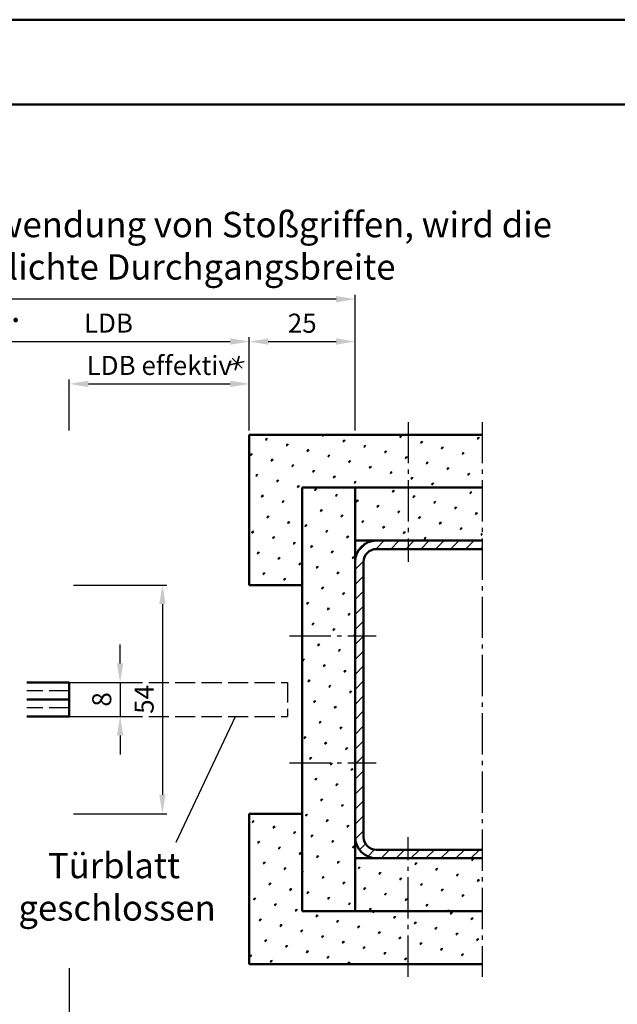
# Model space of a CAD drawing. Units: millimetres. Extents: x 0 to 1680, y -54 to 594.
# Drawn here: x 1290 to 1431, y 361 to 594 of the extents above; entities that cross this region are included whole.
import ezdxf

# ---------------------------------------------------------------- set-up
doc = ezdxf.new("R2010")
doc.units = ezdxf.units.MM
doc.linetypes.add('AM_DIN_F_W050', pattern=[6.25, 4.75, -1.5])
doc.linetypes.add('AM_DIN_G_W050', pattern=[13.75, 9.75, -1.5, 1, -1.5])
for name, color, linetype, lineweight in [('AM_0', 7, 'Continuous', 50), ('AM_3', 6, 'AM_DIN_F_W050', 25), ('AM_4', 3, 'Continuous', 25), ('AM_5', 3, 'Continuous', 25), ('AM_6', 2, 'Continuous', 35), ('AM_7', 4, 'AM_DIN_G_W050', 25), ('AM_8', 1, 'Continuous', 25), ('AM_BOR', 7, 'Continuous', 50)]:
    doc.layers.add(name, color=color, linetype=linetype, lineweight=lineweight)
doc.layers.add('AM_12', color=7, linetype='Continuous', lineweight=50, plot=False)
doc.styles.get("Standard").update_dxf_attribs({"font": 'isocp.shx'})
doc.dimstyles.new('AM_DIN$0', dxfattribs={"dimtxt": 4.5, "dimasz": 4.5, "dimexe": 1, "dimexo": 1, "dimgap": 1.5, "dimtad": 1, "dimdec": 1, "dimdsep": 46, "dimtxsty": 'Standard', "dimcen": 0, "dimclrd": 256, "dimclre": 256, "dimclrt": 2, "dimadec": 0, "dimazin": 2, "dimtp": 0.1, "dimtm": 0.1, "dimtfac": 0.71, "dimtdec": 1, "dimtmove": 0, "dimatfit": 3, "dimfxl": 0, "dimlwd": -1, "dimlwe": -1, "dimarcsym": 0})
pattern_1 = [(45, (25, 11.188), (-1.314801, 4.906903), [0.635, -4.445]), (135, (25.2245, 11.4125), (-4.906903, 1.3148007), [0.3175, -8.481318]), (135, (25.2806, 11.4687), (-4.906903, 1.3148007), [0.254, -8.544818]), (135, (25.1684, 11.3564), (-4.906903, 1.3148007), [0.254, -8.544818]), (105, (25.3368, 11.525), (-4.906903, 1.314801), [0.2032, -4.8768]), (165, (25.1123, 11.3003), (-3.592102, -3.592102), [0.2032, -4.8768])]

# ---------------------------------------------------------------- blocks, each defined once
blk = doc.blocks.new('*D16')
at = {"layer": 'AM_5', "linetype": 'ByBlock'}
for p, q in [((1314, 442), (1314, 446.5)), ((1303, 437.5), (1315, 437.5)), ((1314, 437.5), (1314, 429.5)), ((1303, 429.5), (1315, 429.5)), ((1314, 425), (1314, 420.5))]:
    blk.add_line(p, q, dxfattribs=at)
at = {"layer": 'AM_5'}
for points in [[(1313.25, 442), (1314.75, 442), (1314, 437.5)], [(1313.25, 425), (1314.75, 425), (1314, 429.5)]]:
    blk.add_solid(points, dxfattribs=at)
at = {"layer": 'Defpoints', "color": 0}
for p in [(1302, 437.5), (1302, 429.5), (1314, 429.5)]:
    blk.add_point(p, dxfattribs=at)
at = {"layer": 'AM_5', "color": 2, "insert": (1310.25, 433.5), "char_height": 4.5, "attachment_point": 5, "rotation": 90}
blk.add_mtext('8', dxfattribs=at)
blk = doc.blocks.new('*D17')
at = {"layer": 'AM_5', "linetype": 'ByBlock'}
for p, q in [((1303, 460.5), (1325, 460.5)), ((1324, 456), (1324, 411)), ((1303, 406.5), (1325, 406.5))]:
    blk.add_line(p, q, dxfattribs=at)
at = {"layer": 'AM_5'}
for points in [[(1323.25, 456), (1324.75, 456), (1324, 460.5)], [(1323.25, 411), (1324.75, 411), (1324, 406.5)]]:
    blk.add_solid(points, dxfattribs=at)
at = {"layer": 'Defpoints', "color": 0}
for p in [(1302, 460.5), (1302, 406.5), (1324, 406.5)]:
    blk.add_point(p, dxfattribs=at)
at = {"layer": 'AM_5', "color": 2, "insert": (1320.25, 433.5), "char_height": 4.5, "attachment_point": 5, "rotation": 90}
blk.add_mtext('54', dxfattribs=at)
blk = doc.blocks.new('*D35')
at = {"layer": 'AM_5', "linetype": 'ByBlock'}
for p, q in [((1344.5, 497), (1344.5, 519)), ((1369.5, 497), (1369.5, 519)), ((1349, 518), (1365, 518))]:
    blk.add_line(p, q, dxfattribs=at)
at = {"layer": 'AM_5'}
for points in [[(1349, 518.75), (1349, 517.25), (1344.5, 518)], [(1365, 518.75), (1365, 517.25), (1369.5, 518)]]:
    blk.add_solid(points, dxfattribs=at)
at = {"layer": 'Defpoints', "color": 0}
for p in [(1369.5, 518), (1344.5, 496), (1369.5, 496)]:
    blk.add_point(p, dxfattribs=at)
at = {"layer": 'AM_5', "color": 2, "insert": (1357, 521.75), "char_height": 4.5, "attachment_point": 5}
blk.add_mtext('25', dxfattribs=at)
blk = doc.blocks.new('*D37')
at = {"layer": 'AM_5', "linetype": 'ByBlock'}
for p, q in [((1278, 497), (1278, 519)), ((1344.5, 497), (1344.5, 519)), ((1282.5, 518), (1340, 518))]:
    blk.add_line(p, q, dxfattribs=at)
at = {"layer": 'AM_5'}
for points in [[(1282.5, 518.75), (1282.5, 517.25), (1278, 518)], [(1340, 518.75), (1340, 517.25), (1344.5, 518)]]:
    blk.add_solid(points, dxfattribs=at)
at = {"layer": 'Defpoints', "color": 0}
for p in [(1344.5, 518), (1278, 496), (1344.5, 496)]:
    blk.add_point(p, dxfattribs=at)
at = {"layer": 'AM_5', "color": 2, "insert": (1311.25, 521.78), "char_height": 4.5, "attachment_point": 5}
blk.add_mtext('LDB', dxfattribs=at)
blk = doc.blocks.new('*D18')
at = {"layer": 'AM_5', "linetype": 'ByBlock'}
for p, q in [((969.5, 497), (969.5, 529)), ((1365, 528), (974, 528)), ((1369.5, 497), (1369.5, 529))]:
    blk.add_line(p, q, dxfattribs=at)
at = {"layer": 'AM_5'}
for points in [[(974, 528.75), (974, 527.25), (969.5, 528)], [(1365, 528.75), (1365, 527.25), (1369.5, 528)]]:
    blk.add_solid(points, dxfattribs=at)
at = {"layer": 'Defpoints', "color": 0}
for p in [(969.5, 528), (969.5, 496), (1369.5, 496)]:
    blk.add_point(p, dxfattribs=at)
at = {"layer": 'AM_5', "color": 2, "insert": (1169.5, 531.75), "char_height": 4.5, "attachment_point": 5}
blk.add_mtext('AMB', dxfattribs=at)
blk = doc.blocks.new('*D19')
at = {"layer": 'AM_5', "linetype": 'ByBlock'}
for p, q in [((1302, 497), (1302, 509)), ((1306.5, 508), (1340, 508)), ((1344.5, 497), (1344.5, 509))]:
    blk.add_line(p, q, dxfattribs=at)
at = {"layer": 'AM_5'}
for points in [[(1306.5, 508.75), (1306.5, 507.25), (1302, 508)], [(1340, 508.75), (1340, 507.25), (1344.5, 508)]]:
    blk.add_solid(points, dxfattribs=at)
at = {"layer": 'Defpoints', "color": 0}
for p in [(1344.5, 508), (1302, 496), (1344.5, 496)]:
    blk.add_point(p, dxfattribs=at)
at = {"layer": 'AM_5', "color": 2, "insert": (1323.25, 511.78), "char_height": 4.5, "attachment_point": 5}
blk.add_mtext('LDB effektiv ', dxfattribs=at)
blk = doc.blocks.new('*D25')
at = {"layer": 'AM_5', "linetype": 'ByBlock'}
for p, q in [((1302, 370), (1302, 358)), ((1297.5, 359), (1008.5, 359))]:
    blk.add_line(p, q, dxfattribs=at)
at = {"layer": 'AM_5'}
blk.add_solid([(1297.5, 359.75), (1297.5, 358.25), (1302, 359)], dxfattribs=at)
at = {"layer": 'Defpoints', "color": 0}
for p in [(1008.5, 371), (1302, 371), (1302, 359)]:
    blk.add_point(p, dxfattribs=at)
at = {"layer": 'AM_5', "color": 2, "insert": (1020.95, 362.75), "char_height": 4.5, "attachment_point": 5}
blk.add_mtext('TAB', dxfattribs=at)
blk = doc.blocks.new('_None')
blk = doc.blocks.new('DIN_A3_BOS')
at = {"layer": 'AM_12'}
blk.add_lwpolyline([(0, 0), (420, 0), (420, 297), (0, 297)], close=True, dxfattribs=at)
at = {"layer": 'AM_BOR'}
blk.add_lwpolyline([(20, 10), (410, 10), (410, 287), (20, 287)], close=True, dxfattribs=at)

msp = doc.modelspace()

# ---------------------------------------------------------------- hatches: boundary and pattern name
at = {"layer": 'AM_8'}
h = msp.add_hatch(dxfattribs=at)
h.set_pattern_fill('SWAMP', color=256, scale=0.2, angle=45, style=0)
h.set_pattern_definition(pattern_1)
h.paths.add_polyline_path([(1399.5, 483.5), (1399.5, 496), (1344.5, 496), (1344.5, 460.5), (1357, 460.5), (1357, 483.5)])
h = msp.add_hatch(dxfattribs=at)
h.set_pattern_fill('SWAMP', color=256, scale=0.2, angle=45, style=0)
h.paths.add_polyline_path([(1357, 483.5), (1357, 383.5), (1369.5, 383.5), (1369.5, 483.5)])
h = msp.add_hatch(dxfattribs=at)
h.set_pattern_fill('SWAMP', color=256, scale=0.2, angle=45, style=0)
h.paths.add_polyline_path([(1399.5, 471), (1399.5, 483.5), (1369.5, 483.5), (1369.5, 471)])
h = msp.add_hatch(dxfattribs=at)
h.set_pattern_fill('_U', color=256, scale=2.5, angle=45, style=0, pattern_type=0)
h.set_pattern_definition([(45, (1457.3026, 42.8209), (-1.767767, 1.767767), [])])
edge = h.paths.add_edge_path()
edge.add_line((1399.5, 396), (1399.5, 398))
edge.add_line((1399.5, 398), (1374.5, 398))
edge.add_arc((1374.5, 401), 3, 180, 270, ccw=False)
edge.add_line((1371.5, 401), (1371.5, 466))
edge.add_arc((1374.5, 466), 3, 90, 180, ccw=False)
edge.add_line((1374.5, 469), (1399.5, 469))
edge.add_line((1399.5, 469), (1399.5, 471))
edge.add_line((1399.5, 471), (1374.5, 471))
edge.add_arc((1374.5, 466), 5, 90, 180)
edge.add_line((1369.5, 466), (1369.5, 401))
edge.add_arc((1374.5, 401), 5, 180, 270)
edge.add_line((1374.5, 396), (1399.5, 396))
h = msp.add_hatch(dxfattribs=at)
h.set_pattern_fill('SWAMP', color=256, scale=0.2, angle=45, style=0)
h.set_pattern_definition(pattern_1)
h.paths.add_polyline_path([(1399.5, 371), (1399.5, 383.5), (1357, 383.5), (1357, 406.5), (1344.5, 406.5), (1344.5, 371)])
h = msp.add_hatch(dxfattribs=at)
h.set_pattern_fill('SWAMP', color=256, scale=0.2, angle=45, style=0)
h.paths.add_polyline_path([(1399.5, 383.5), (1399.5, 396), (1369.5, 396), (1369.5, 383.5)])

# ---------------------------------------------------------------- linework, layer by layer
at = {"layer": 'AM_0'}
for p, q in [((1344.5, 496), (1399.5, 496)), ((1344.5, 460.5), (1344.5, 496)), ((1357, 483.5), (1399.5, 483.5)), ((1357, 483.5), (1357, 383.5)), ((1369.5, 383.5), (1369.5, 483.5)), ((1369.5, 471), (1399.5, 471)), ((1374.5, 469), (1399.5, 469)), ((1371.5, 401), (1371.5, 466)), ((1344.5, 460.5), (1357, 460.5)), ((1302, 437.5), (1292, 437.5)), ((1302, 437.5), (1302, 429.5)), ((1302, 433.5), (1292, 433.5)), ((1302, 429.5), (1292, 429.5)), ((1344.5, 371), (1344.5, 406.5)), ((1344.5, 406.5), (1357, 406.5)), ((1374.5, 398), (1399.5, 398)), ((1369.5, 396), (1399.5, 396)), ((1357, 383.5), (1399.5, 383.5)), ((1344.5, 371), (1399.5, 371))]:
    msp.add_line(p, q, dxfattribs=at)
for centre, radius, start, end in [((1374.5, 466), 5, 90, 180), ((1374.5, 466), 3, 90, 180), ((1374.5, 401), 5, 180, 270), ((1374.5, 401), 3, 180, 270)]:
    msp.add_arc(centre, radius, start, end, dxfattribs=at)
at = {"layer": 'AM_3', "linetype": 'AM_DIN_F_W050'}
for p, q in [((1302, 437.5), (1353.5, 437.5)), ((1353.5, 437.5), (1353.5, 429.5)), ((1302, 429.5), (1353.5, 429.5))]:
    msp.add_line(p, q, dxfattribs=at)
at = {"layer": 'AM_3'}
for p, q in [((1302, 435.5), (1292, 435.5)), ((1302, 431.5), (1292, 431.5))]:
    msp.add_line(p, q, dxfattribs=at)
at = {"layer": 'AM_4'}
msp.add_line((1327.271, 399.758), (1341.226, 429.5), dxfattribs=at)
at = {"layer": 'AM_6'}
for p, q in [((1340.445, 514.109), (1342.861, 511.68)), ((1342.121, 514.542), (1341.185, 511.247)), ((1339.979, 512.531), (1343.327, 513.258))]:
    msp.add_line(p, q, dxfattribs=at)
at = {"layer": 'AM_7'}
for p, q in [((1382, 499), (1382, 466)), ((1399.5, 499), (1399.5, 368)), ((1354, 448.5), (1374.5, 448.5)), ((1354, 418.5), (1374.5, 418.5)), ((1382, 368), (1382, 401))]:
    msp.add_line(p, q, dxfattribs=at)

# ---------------------------------------------------------------- block references
at = {"layer": 'AM_0', "lineweight": 0, "xscale": 2, "yscale": 2, "zscale": 2}
msp.add_blockref('DIN_A3_BOS', (840, 0), dxfattribs=at)

# ---------------------------------------------------------------- texts
at = {"layer": 'AM_6', "char_height": 6, "attachment_point": 1}
for s, insert, width in [('{\\W4.13273; }Bei Verwendung von Stoßgriffen, wird die \\P{\\W1.27827; }effektive lichte Durchgangsbreite verringert.', (1250.399, 548.623), 167.13711), ('{\\W3.78966; }Türblatt\\P{\\W0.939676; }geschlossen', (1289.991, 397.266), 46.99037)]:
    msp.add_mtext(s, dxfattribs=dict(at, insert=insert, width=width))

# ---------------------------------------------------------------- dimensions: what is measured, and where the dimension line sits
at = {"layer": 'AM_5'}
for base, p1, p2, text, override, picture, middle in [((969.5, 528), (1369.5, 496), (969.5, 496), 'AMB', {"dimdec": 2}, '*D18', (1169.5, 531.75)), ((1344.5, 518), (1278, 496), (1344.5, 496), 'LDB', {"dimdec": 2}, '*D37', (1311.25, 521.781)), ((1344.5, 508), (1302, 496), (1344.5, 496), 'LDB effektiv ', {"dimdec": 2}, '*D19', (1323.25, 511.781)), ((1302, 359), (1008.5, 371), (1302, 371), 'TAB', {"dimjust": 1, "dimblk1": 'None', "dimsah": 1, "dimse1": 1}, '*D25', (1020.95, 362.75))]:
    dim = msp.add_linear_dim(base=base, p1=p1, p2=p2, text=text, dimstyle='AM_DIN$0', override=override, dxfattribs=at)
    dim.commit()
    dim.dimension.update_dxf_attribs({"geometry": picture, "text_midpoint": middle})
dim = msp.add_linear_dim(base=(1369.5, 518), p1=(1344.5, 496), p2=(1369.5, 496), dimstyle='AM_DIN$0', override={"dimdec": 2}, dxfattribs=at)
dim.commit()
dim.dimension.update_dxf_attribs({"geometry": '*D35', "text_midpoint": (1357, 521.75)})
for base, p1, p2, picture, middle in [((1324, 406.5), (1302, 460.5), (1302, 406.5), '*D17', (1320.25, 433.5)), ((1314, 429.5), (1302, 437.5), (1302, 429.5), '*D16', (1310.25, 433.5))]:
    dim = msp.add_linear_dim(base=base, p1=p1, p2=p2, angle=90, dimstyle='AM_DIN$0', override={"dimdec": 2}, dxfattribs=at)
    dim.commit()
    dim.dimension.update_dxf_attribs({"geometry": picture, "text_midpoint": middle})

doc.saveas('drawing.dxf')
